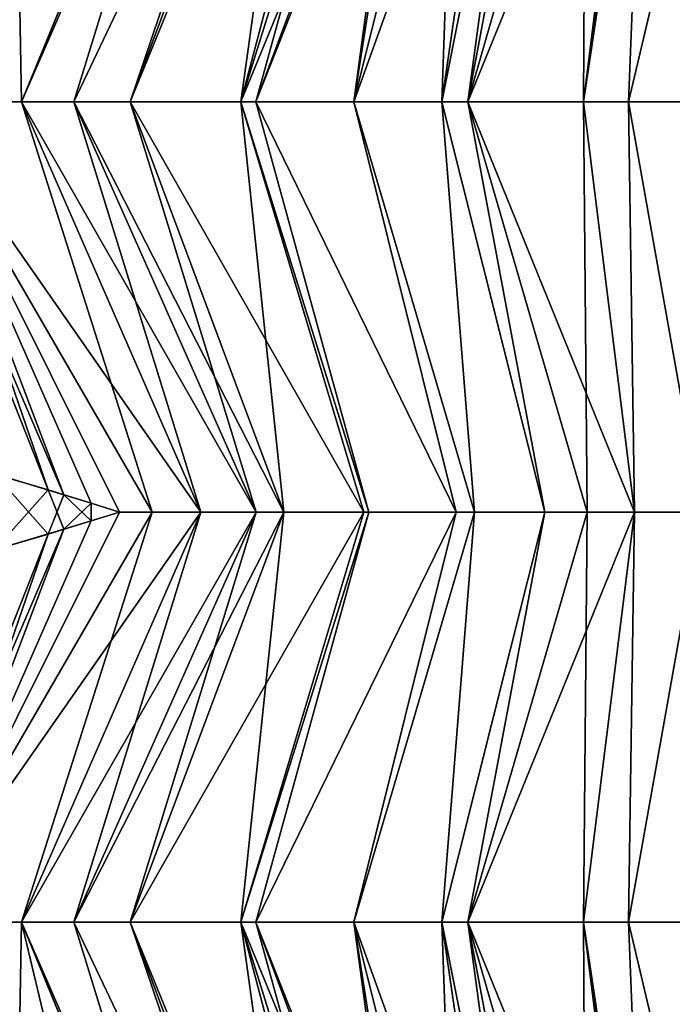
# Model space of a CAD drawing. Extents: x -30 to 30, y -35 to 0.
# Drawn here: x -2.4 to -0.4, y -31.6 to -28.6 of the extents above; entities that cross this region are included whole.
import ezdxf

# ---------------------------------------------------------------- set-up
doc = ezdxf.new("R2010")
doc.units = 0
doc.header["$MEASUREMENT"] = 0
doc.layers.add('L1', color=7, linetype='Continuous')

msp = doc.modelspace()

# ---------------------------------------------------------------- linework, layer by layer
at = {"layer": 'L1', "color": 7}
for points in [[(-2.424252, -28.81, 22.41123), (-1.908662, -27.56013, 21.2973), (-2.435276, -28.18055, 21.71802)], [(-1.910688, -27.56013, -21.29621), (-2.424252, -28.81, -22.41123), (-2.43519, -28.18038, -21.71787)], [(-1.908662, -27.56013, -21.2973), (-1.879381, -27.56017, -21.3109), (-2.424252, -28.81, -22.41123)], [(-1.908662, -27.56013, -21.2973), (-2.424252, -28.81, -22.41123), (-1.910688, -27.56013, -21.29621)], [(-2.424252, -28.81, 22.41123), (-1.879381, -27.56017, 21.3109), (-1.908662, -27.56013, 21.2973)], [(-2.424252, -28.81, -22.41123), (-1.879381, -27.56017, -21.3109), (-2.264369, -28.81, -22.48392)], [(-2.264369, -28.81, 22.48392), (-1.879381, -27.56017, 21.3109), (-2.424252, -28.81, 22.41123)], [(-2.264369, -28.81, -22.48392), (-1.879381, -27.56017, -21.3109), (-1.670582, -27.56042, -21.4079)], [(-2.264369, -28.81, 22.48392), (-1.670582, -27.56042, 21.4079), (-1.879381, -27.56017, 21.3109)], [(-2.264369, -28.81, -22.48392), (-1.670582, -27.56042, -21.4079), (-2.092761, -28.81, -22.54595)], [(-2.092761, -28.81, 22.54595), (-1.670582, -27.56042, 21.4079), (-2.264369, -28.81, 22.48392)], [(-2.092761, -28.81, -22.54595), (-1.670582, -27.56042, -21.4079), (-1.626008, -27.56047, -21.42534)], [(-2.092761, -28.81, 22.54595), (-1.626008, -27.56047, 21.42534), (-1.670582, -27.56042, 21.4079)], [(-2.092761, -28.81, -22.54595), (-1.626008, -27.56047, -21.42534), (-1.581703, -27.56052, -21.44268)], [(-2.092761, -28.81, 22.54595), (-1.581703, -27.56052, 21.44268), (-1.626008, -27.56047, 21.42534)], [(-2.092761, -28.81, -22.54595), (-1.581703, -27.56052, -21.44268), (-1.755665, -28.81, -22.6678)], [(-1.755665, -28.81, 22.6678), (-1.581703, -27.56052, 21.44268), (-2.092761, -28.81, 22.54595)], [(-1.755665, -28.81, -22.6678), (-1.581703, -27.56052, -21.44268), (-1.425561, -27.5607, -21.50378)], [(-1.755665, -28.81, 22.6678), (-1.425561, -27.5607, 21.50378), (-1.581703, -27.56052, 21.44268)], [(-1.755665, -28.81, -22.6678), (-1.425561, -27.5607, -21.50378), (-1.36579, -27.56074, -21.52332)], [(-1.36579, -27.56074, 21.52332), (-1.425561, -27.5607, 21.50378), (-1.755665, -28.81, 22.6678)], [(-1.755665, -28.81, -22.6678), (-1.36579, -27.56074, -21.52332), (-1.709811, -28.81, -22.68438)], [(-1.36579, -27.56074, 21.52332), (-1.755665, -28.81, 22.6678), (-1.24249, -27.56082, 21.56364)], [(-1.24249, -27.56082, 21.56364), (-1.755665, -28.81, 22.6678), (-1.709811, -28.81, 22.68438)], [(-1.709811, -28.81, -22.68438), (-1.36579, -27.56074, -21.52332), (-1.24249, -27.56082, -21.56364)], [(-1.709811, -28.81, -22.68438), (-1.24249, -27.56082, -21.56364), (-1.410798, -28.81, -22.76522)], [(-1.24249, -27.56082, 21.56364), (-1.709811, -28.81, 22.68438), (-1.215103, -27.56084, 21.57259)], [(-1.215103, -27.56084, 21.57259), (-1.709811, -28.81, 22.68438), (-1.410798, -28.81, 22.76522)], [(-1.410798, -28.81, -22.76522), (-1.24249, -27.56082, -21.56364), (-1.215103, -27.56084, -21.57259)], [(-1.142852, -28.81, -22.83767), (-1.410798, -28.81, -22.76522), (-1.099466, -27.56083, -21.60324)], [(-1.410798, -28.81, -22.76522), (-1.215103, -27.56084, -21.57259), (-1.099466, -27.56083, -21.60324)], [(-1.215103, -27.56084, 21.57259), (-1.410798, -28.81, 22.76522), (-1.099466, -27.56083, 21.60324)], [(-1.099466, -27.56083, 21.60324), (-1.410798, -28.81, 22.76522), (-0.961344, -27.56083, 21.63984)], [(-0.961344, -27.56083, 21.63984), (-1.410798, -28.81, 22.76522), (-1.142852, -28.81, 22.83767)], [(-1.142852, -28.81, -22.83767), (-0.961344, -27.56083, -21.63984), (-0.893761, -27.56078, -21.65335)], [(-1.142852, -28.81, -22.83767), (-0.893761, -27.56078, -21.65335), (-1.063263, -28.81, -22.85232)], [(-0.961344, -27.56083, 21.63984), (-1.142852, -28.81, 22.83767), (-0.893761, -27.56078, 21.65335)], [(-0.893761, -27.56078, 21.65335), (-1.142852, -28.81, 22.83767), (-1.063263, -28.81, 22.85232)], [(-1.099466, -27.56083, -21.60324), (-0.961344, -27.56083, -21.63984), (-1.142852, -28.81, -22.83767)], [(-0.710729, -28.81, 22.91721), (-0.554609, -27.56047, 21.71311), (-1.063263, -28.81, 22.85232)], [(-1.063263, -28.81, 22.85232), (-0.554609, -27.56047, 21.71311), (-0.703373, -27.56064, 21.69139)], [(-1.063263, -28.81, -22.85232), (-0.703373, -27.56064, -21.69139), (-0.710729, -28.81, -22.91721)], [(-1.063263, -28.81, -22.85232), (-0.828697, -27.56073, -21.66635), (-0.703373, -27.56064, -21.69139)], [(-1.063263, -28.81, 22.85232), (-0.703373, -27.56064, 21.69139), (-0.828697, -27.56073, 21.66635)], [(-1.063263, -28.81, -22.85232), (-0.893761, -27.56078, -21.65335), (-0.828697, -27.56073, -21.66635)], [(-0.893761, -27.56078, 21.65335), (-1.063263, -28.81, 22.85232), (-0.828697, -27.56073, 21.66635)], [(-0.538982, -27.56046, -21.71539), (-0.524283, -27.56044, -21.71754), (-0.710729, -28.81, -22.91721)], [(-0.710729, -28.81, -22.91721), (-0.524283, -27.56044, -21.71754), (-0.573308, -28.81, -22.9425)], [(-0.573308, -28.81, 22.9425), (-0.524283, -27.56044, 21.71754), (-0.710729, -28.81, 22.91721)], [(-0.710729, -28.81, 22.91721), (-0.524283, -27.56044, 21.71754), (-0.538982, -27.56046, 21.71539)], [(-0.710729, -28.81, -22.91721), (-0.554609, -27.56047, -21.71311), (-0.538982, -27.56046, -21.71539)], [(-0.710729, -28.81, 22.91721), (-0.538982, -27.56046, 21.71539), (-0.554609, -27.56047, 21.71311)], [(-0.710729, -28.81, -22.91721), (-0.703373, -27.56064, -21.69139), (-0.554609, -27.56047, -21.71311)], [(-0.573308, -28.81, -22.9425), (-0.524283, -27.56044, -21.71754), (-0.277898, -27.56016, -21.74046)], [(-0.573308, -28.81, -22.9425), (-0.277898, -27.56016, -21.74046), (-0.356029, -28.81, -22.96429)], [(-0.356029, -28.81, 22.96429), (-0.277898, -27.56016, 21.74046), (-0.573308, -28.81, 22.9425)], [(-0.573308, -28.81, 22.9425), (-0.277898, -27.56016, 21.74046), (-0.524283, -27.56044, 21.71754)], [(-2.424252, -28.81, -22.41123), (-2.75, -28.81, -22.26314), (-2.43519, -28.18038, -21.71787)], [(-2.435276, -28.18055, 21.71802), (-2.75, -28.81, 22.26314), (-2.424252, -28.81, 22.41123)], [(-2.75, -28.81, -22.26314), (-2.295369, -30.00726, -21.07684), (-2.816625, -28.79475, -22.21648)], [(-2.816625, -28.79475, -22.21648), (-2.295369, -30.00726, -21.07684), (-2.506816, -29.94416, -20.93195)], [(-2.816625, -28.79475, 22.21648), (-2.506031, -29.94452, 20.93083), (-2.342895, -29.99289, 21.04589)], [(-2.816625, -28.79475, 22.21648), (-2.342895, -29.99289, 21.04589), (-2.75, -28.81, 22.26314)], [(-2.125, -30.06, -21.18061), (-2.21209, -30.03304, -21.12756), (-2.75, -28.81, -22.26314)], [(-2.75, -28.81, -22.26314), (-2.21209, -30.03304, -21.12756), (-2.295369, -30.00726, -21.07684)], [(-2.424252, -28.81, -22.41123), (-1.877191, -30.06, -21.30888), (-2.75, -28.81, -22.26314)], [(-2.75, -28.81, -22.26314), (-1.877191, -30.06, -21.30888), (-2.026112, -30.06, -21.23596)], [(-2.75, -28.81, -22.26314), (-2.026112, -30.06, -21.23596), (-2.125, -30.06, -21.18061)], [(-2.75, -28.81, 22.26314), (-2.342895, -29.99289, 21.04589), (-2.211726, -30.03329, 21.12699)], [(-2.75, -28.81, 22.26314), (-2.211726, -30.03329, 21.12699), (-2.125, -30.06, 21.18061)], [(-2.026112, -30.06, 21.23596), (-2.424252, -28.81, 22.41123), (-2.75, -28.81, 22.26314)], [(-2.026112, -30.06, 21.23596), (-2.75, -28.81, 22.26314), (-2.125, -30.06, 21.18061)], [(-2.264369, -28.81, -22.48392), (-1.708987, -30.06, -21.39125), (-2.424252, -28.81, -22.41123)], [(-2.424252, -28.81, -22.41123), (-1.708987, -30.06, -21.39125), (-1.877191, -30.06, -21.30888)], [(-1.877191, -30.06, 21.30888), (-2.264369, -28.81, 22.48392), (-2.424252, -28.81, 22.41123)], [(-1.877191, -30.06, 21.30888), (-2.424252, -28.81, 22.41123), (-2.026112, -30.06, 21.23596)], [(-2.092761, -28.81, -22.54595), (-1.6243, -30.06, -21.42433), (-2.264369, -28.81, -22.48392)], [(-2.264369, -28.81, -22.48392), (-1.6243, -30.06, -21.42433), (-1.708987, -30.06, -21.39125)], [(-1.708987, -30.06, 21.39125), (-2.092761, -28.81, 22.54595), (-2.264369, -28.81, 22.48392)], [(-1.708987, -30.06, 21.39125), (-2.264369, -28.81, 22.48392), (-1.877191, -30.06, 21.30888)], [(-1.755665, -28.81, -22.6678), (-1.380596, -30.06, -21.51951), (-2.092761, -28.81, -22.54595)], [(-2.092761, -28.81, -22.54595), (-1.380596, -30.06, -21.51951), (-1.6243, -30.06, -21.42433)], [(-1.755665, -28.81, 22.6678), (-2.092761, -28.81, 22.54595), (-1.6243, -30.06, 21.42433)], [(-1.6243, -30.06, 21.42433), (-2.092761, -28.81, 22.54595), (-1.708987, -30.06, 21.39125)], [(-1.709811, -28.81, -22.68438), (-1.365243, -30.06, -21.52408), (-1.755665, -28.81, -22.6678)], [(-1.755665, -28.81, -22.6678), (-1.365243, -30.06, -21.52408), (-1.380596, -30.06, -21.51951)], [(-1.6243, -30.06, 21.42433), (-1.380596, -30.06, 21.51951), (-1.755665, -28.81, 22.6678)], [(-1.755665, -28.81, 22.6678), (-1.380596, -30.06, 21.51951), (-1.365243, -30.06, 21.52408)], [(-1.755665, -28.81, 22.6678), (-1.365243, -30.06, 21.52408), (-1.709811, -28.81, 22.68438)], [(-1.410798, -28.81, -22.76522), (-1.099403, -30.06, -21.60324), (-1.709811, -28.81, -22.68438)], [(-1.709811, -28.81, -22.68438), (-1.099403, -30.06, -21.60324), (-1.365243, -30.06, -21.52408)], [(-1.709811, -28.81, 22.68438), (-1.365243, -30.06, 21.52408), (-1.099403, -30.06, 21.60324)], [(-1.709811, -28.81, 22.68438), (-1.099403, -30.06, 21.60324), (-1.410798, -28.81, 22.76522)], [(-1.142852, -28.81, -22.83767), (-1.043289, -30.06, -21.61995), (-1.410798, -28.81, -22.76522)], [(-1.410798, -28.81, -22.76522), (-1.043289, -30.06, -21.61995), (-1.099403, -30.06, -21.60324)], [(-1.410798, -28.81, 22.76522), (-1.099403, -30.06, 21.60324), (-1.043289, -30.06, 21.61995)], [(-1.410798, -28.81, 22.76522), (-1.043289, -30.06, 21.61995), (-1.142852, -28.81, 22.83767)], [(-1.063263, -28.81, -22.85232), (-0.82915, -30.06, -21.66485), (-1.142852, -28.81, -22.83767)], [(-1.142852, -28.81, -22.83767), (-0.82915, -30.06, -21.66485), (-1.043289, -30.06, -21.61995)], [(-1.142852, -28.81, 22.83767), (-1.043289, -30.06, 21.61995), (-0.82915, -30.06, 21.66485)], [(-1.142852, -28.81, 22.83767), (-0.82915, -30.06, 21.66485), (-1.063263, -28.81, 22.85232)], [(-0.710729, -28.81, -22.91721), (-0.555466, -30.06, -21.71), (-1.063263, -28.81, -22.85232)], [(-0.555466, -30.06, -21.71), (-0.699462, -30.06, -21.69205), (-1.063263, -28.81, -22.85232)], [(-1.063263, -28.81, -22.85232), (-0.699462, -30.06, -21.69205), (-0.82915, -30.06, -21.66485)], [(-1.063263, -28.81, 22.85232), (-0.82915, -30.06, 21.66485), (-0.699462, -30.06, 21.69205)], [(-1.063263, -28.81, 22.85232), (-0.699462, -30.06, 21.69205), (-0.710729, -28.81, 22.91721)], [(-0.573308, -28.81, -22.9425), (-0.555466, -30.06, -21.71), (-0.710729, -28.81, -22.91721)], [(-0.710729, -28.81, 22.91721), (-0.699462, -30.06, 21.69205), (-0.555466, -30.06, 21.71)], [(-0.710729, -28.81, 22.91721), (-0.555466, -30.06, 21.71), (-0.573308, -28.81, 22.9425)], [(-0.356029, -28.81, -22.96429), (-0.351447, -30.06, -21.73544), (-0.573308, -28.81, -22.9425)], [(-0.573308, -28.81, -22.9425), (-0.351447, -30.06, -21.73544), (-0.555466, -30.06, -21.71)], [(-0.573308, -28.81, 22.9425), (-0.555466, -30.06, 21.71), (-0.351447, -30.06, 21.73544)], [(-0.573308, -28.81, 22.9425), (-0.351447, -30.06, 21.73544), (-0.356029, -28.81, 22.96429)], [(-2.295369, -30.00726, -21.07684), (-2.342895, -30.12712, -21.04589), (-2.506816, -29.94416, -20.93195)], [(-2.506816, -29.94416, -20.93195), (-2.342895, -30.12712, -21.04589), (-2.506031, -30.17548, -20.93083)], [(-2.506495, -30.17575, 20.9322), (-2.342895, -29.99289, 21.04589), (-2.506031, -29.94452, 20.93083)], [(-2.295369, -30.11274, 21.07684), (-2.342895, -29.99289, 21.04589), (-2.506495, -30.17575, 20.9322)], [(-2.295369, -30.11274, 21.07684), (-2.211726, -30.03329, 21.12699), (-2.342895, -29.99289, 21.04589)], [(-2.295369, -30.00726, -21.07684), (-2.211726, -30.08671, -21.12699), (-2.342895, -30.12712, -21.04589)], [(-2.21209, -30.03304, -21.12756), (-2.211726, -30.08671, -21.12699), (-2.295369, -30.00726, -21.07684)], [(-2.21209, -30.08696, 21.12756), (-2.211726, -30.03329, 21.12699), (-2.295369, -30.11274, 21.07684)], [(-2.211726, -30.08671, -21.12699), (-2.21209, -30.03304, -21.12756), (-2.125, -30.06, -21.18061)], [(-2.211726, -30.03329, 21.12699), (-2.21209, -30.08696, 21.12756), (-2.125, -30.06, 21.18061)], [(-2.75, -31.31, -22.26314), (-2.211726, -30.08671, -21.12699), (-2.125, -30.06, -21.18061)], [(-2.026112, -30.06, -21.23596), (-2.424252, -31.31, -22.41123), (-2.75, -31.31, -22.26314)], [(-2.026112, -30.06, -21.23596), (-2.75, -31.31, -22.26314), (-2.125, -30.06, -21.18061)], [(-2.125, -30.06, 21.18061), (-2.21209, -30.08696, 21.12756), (-2.75, -31.31, 22.26314)], [(-2.424252, -31.31, 22.41123), (-1.877191, -30.06, 21.30888), (-2.75, -31.31, 22.26314)], [(-2.75, -31.31, 22.26314), (-1.877191, -30.06, 21.30888), (-2.026112, -30.06, 21.23596)], [(-2.75, -31.31, 22.26314), (-2.026112, -30.06, 21.23596), (-2.125, -30.06, 21.18061)], [(-1.877191, -30.06, -21.30888), (-2.264369, -31.31, -22.48392), (-2.424252, -31.31, -22.41123)], [(-1.877191, -30.06, -21.30888), (-2.424252, -31.31, -22.41123), (-2.026112, -30.06, -21.23596)], [(-2.264369, -31.31, 22.48392), (-1.708987, -30.06, 21.39125), (-2.424252, -31.31, 22.41123)], [(-2.424252, -31.31, 22.41123), (-1.708987, -30.06, 21.39125), (-1.877191, -30.06, 21.30888)], [(-1.708987, -30.06, -21.39125), (-2.092761, -31.31, -22.54595), (-2.264369, -31.31, -22.48392)], [(-1.708987, -30.06, -21.39125), (-2.264369, -31.31, -22.48392), (-1.877191, -30.06, -21.30888)], [(-2.092761, -31.31, 22.54595), (-1.6243, -30.06, 21.42433), (-2.264369, -31.31, 22.48392)], [(-2.264369, -31.31, 22.48392), (-1.6243, -30.06, 21.42433), (-1.708987, -30.06, 21.39125)], [(-1.755665, -31.31, -22.6678), (-2.092761, -31.31, -22.54595), (-1.6243, -30.06, -21.42433)], [(-1.6243, -30.06, -21.42433), (-2.092761, -31.31, -22.54595), (-1.708987, -30.06, -21.39125)], [(-1.755665, -31.31, 22.6678), (-1.380596, -30.06, 21.51951), (-2.092761, -31.31, 22.54595)], [(-2.092761, -31.31, 22.54595), (-1.380596, -30.06, 21.51951), (-1.6243, -30.06, 21.42433)], [(-1.6243, -30.06, -21.42433), (-1.380596, -30.06, -21.51951), (-1.755665, -31.31, -22.6678)], [(-1.755665, -31.31, -22.6678), (-1.380596, -30.06, -21.51951), (-1.365243, -30.06, -21.52408)], [(-1.755665, -31.31, -22.6678), (-1.365243, -30.06, -21.52408), (-1.709811, -31.31, -22.68438)], [(-1.709811, -31.31, 22.68438), (-1.365243, -30.06, 21.52408), (-1.755665, -31.31, 22.6678)], [(-1.755665, -31.31, 22.6678), (-1.365243, -30.06, 21.52408), (-1.380596, -30.06, 21.51951)], [(-1.709811, -31.31, -22.68438), (-1.365243, -30.06, -21.52408), (-1.099403, -30.06, -21.60324)], [(-1.709811, -31.31, -22.68438), (-1.099403, -30.06, -21.60324), (-1.410798, -31.31, -22.76522)], [(-1.410798, -31.31, 22.76522), (-1.099403, -30.06, 21.60324), (-1.709811, -31.31, 22.68438)], [(-1.709811, -31.31, 22.68438), (-1.099403, -30.06, 21.60324), (-1.365243, -30.06, 21.52408)], [(-1.410798, -31.31, -22.76522), (-1.099403, -30.06, -21.60324), (-1.043289, -30.06, -21.61995)], [(-1.410798, -31.31, -22.76522), (-1.043289, -30.06, -21.61995), (-1.142852, -31.31, -22.83767)], [(-1.142852, -31.31, 22.83767), (-1.043289, -30.06, 21.61995), (-1.410798, -31.31, 22.76522)], [(-1.410798, -31.31, 22.76522), (-1.043289, -30.06, 21.61995), (-1.099403, -30.06, 21.60324)], [(-1.142852, -31.31, -22.83767), (-1.043289, -30.06, -21.61995), (-0.82915, -30.06, -21.66485)], [(-1.142852, -31.31, -22.83767), (-0.82915, -30.06, -21.66485), (-1.063263, -31.31, -22.85232)], [(-1.063263, -31.31, 22.85232), (-0.82915, -30.06, 21.66485), (-1.142852, -31.31, 22.83767)], [(-1.142852, -31.31, 22.83767), (-0.82915, -30.06, 21.66485), (-1.043289, -30.06, 21.61995)], [(-1.063263, -31.31, -22.85232), (-0.82915, -30.06, -21.66485), (-0.699462, -30.06, -21.69205)], [(-1.063263, -31.31, -22.85232), (-0.699462, -30.06, -21.69205), (-0.710729, -31.31, -22.91721)], [(-1.063263, -31.31, 22.85232), (-0.710729, -31.31, 22.91721), (-0.555466, -30.06, 21.71)], [(-0.555466, -30.06, 21.71), (-0.699462, -30.06, 21.69205), (-1.063263, -31.31, 22.85232)], [(-1.063263, -31.31, 22.85232), (-0.699462, -30.06, 21.69205), (-0.82915, -30.06, 21.66485)], [(-0.710729, -31.31, -22.91721), (-0.699462, -30.06, -21.69205), (-0.555466, -30.06, -21.71)], [(-0.710729, -31.31, -22.91721), (-0.555466, -30.06, -21.71), (-0.573308, -31.31, -22.9425)], [(-0.555466, -30.06, 21.71), (-0.710729, -31.31, 22.91721), (-0.573308, -31.31, 22.9425)], [(-0.573308, -31.31, -22.9425), (-0.555466, -30.06, -21.71), (-0.351447, -30.06, -21.73544)], [(-0.573308, -31.31, -22.9425), (-0.351447, -30.06, -21.73544), (-0.356029, -31.31, -22.96429)], [(-0.555466, -30.06, 21.71), (-0.573308, -31.31, 22.9425), (-0.351447, -30.06, 21.73544)], [(-0.351447, -30.06, 21.73544), (-0.573308, -31.31, 22.9425), (-0.356029, -31.31, 22.96429)], [(-2.75, -31.31, -22.26314), (-2.342895, -30.12712, -21.04589), (-2.211726, -30.08671, -21.12699)], [(-2.75, -31.31, 22.26314), (-2.21209, -30.08696, 21.12756), (-2.295369, -30.11274, 21.07684)], [(-2.75, -31.31, 22.26314), (-2.295369, -30.11274, 21.07684), (-2.816625, -31.32525, 22.21648)], [(-2.816625, -31.32525, 22.21648), (-2.295369, -30.11274, 21.07684), (-2.506495, -30.17575, 20.9322)], [(-2.816625, -31.32525, -22.21648), (-2.506031, -30.17548, -20.93083), (-2.342895, -30.12712, -21.04589)], [(-2.816625, -31.32525, -22.21648), (-2.342895, -30.12712, -21.04589), (-2.75, -31.31, -22.26314)], [(-2.435276, -31.93945, -21.71802), (-2.75, -31.31, -22.26314), (-2.424252, -31.31, -22.41123)], [(-2.424252, -31.31, 22.41123), (-2.75, -31.31, 22.26314), (-2.43519, -31.93962, 21.71787)], [(-2.424252, -31.31, -22.41123), (-1.908662, -32.55987, -21.2973), (-2.435276, -31.93945, -21.71802)], [(-2.43519, -31.93962, 21.71787), (-2.125, -32.56, 21.18061), (-2.424252, -31.31, 22.41123)], [(-2.264369, -31.31, -22.48392), (-1.879381, -32.55983, -21.3109), (-2.424252, -31.31, -22.41123)], [(-2.424252, -31.31, -22.41123), (-1.879381, -32.55983, -21.3109), (-1.908662, -32.55987, -21.2973)], [(-1.908662, -32.55987, 21.2973), (-1.879381, -32.55983, 21.3109), (-2.424252, -31.31, 22.41123)], [(-2.424252, -31.31, 22.41123), (-1.879381, -32.55983, 21.3109), (-2.264369, -31.31, 22.48392)], [(-2.424252, -31.31, 22.41123), (-2.125, -32.56, 21.18061), (-1.910688, -32.55987, 21.29621)], [(-2.424252, -31.31, 22.41123), (-1.910688, -32.55987, 21.29621), (-1.908662, -32.55987, 21.2973)], [(-2.092761, -31.31, -22.54595), (-1.670582, -32.55958, -21.4079), (-2.264369, -31.31, -22.48392)], [(-2.264369, -31.31, -22.48392), (-1.670582, -32.55958, -21.4079), (-1.879381, -32.55983, -21.3109)], [(-2.264369, -31.31, 22.48392), (-1.879381, -32.55983, 21.3109), (-1.670582, -32.55958, 21.4079)], [(-2.264369, -31.31, 22.48392), (-1.670582, -32.55958, 21.4079), (-2.092761, -31.31, 22.54595)], [(-1.755665, -31.31, -22.6678), (-1.581703, -32.55948, -21.44268), (-2.092761, -31.31, -22.54595)], [(-2.092761, -31.31, -22.54595), (-1.581703, -32.55948, -21.44268), (-1.626008, -32.55953, -21.42534)], [(-2.092761, -31.31, -22.54595), (-1.626008, -32.55953, -21.42534), (-1.670582, -32.55958, -21.4079)], [(-2.092761, -31.31, 22.54595), (-1.581703, -32.55948, 21.44268), (-1.755665, -31.31, 22.6678)], [(-2.092761, -31.31, 22.54595), (-1.670582, -32.55958, 21.4079), (-1.626008, -32.55953, 21.42534)], [(-2.092761, -31.31, 22.54595), (-1.626008, -32.55953, 21.42534), (-1.581703, -32.55948, 21.44268)], [(-1.36579, -32.55926, -21.52332), (-1.425561, -32.5593, -21.50378), (-1.755665, -31.31, -22.6678)], [(-1.755665, -31.31, -22.6678), (-1.425561, -32.5593, -21.50378), (-1.581703, -32.55948, -21.44268)], [(-1.36579, -32.55926, -21.52332), (-1.755665, -31.31, -22.6678), (-1.24249, -32.55918, -21.56364)], [(-1.24249, -32.55918, -21.56364), (-1.755665, -31.31, -22.6678), (-1.709811, -31.31, -22.68438)], [(-1.755665, -31.31, 22.6678), (-1.36579, -32.55926, 21.52332), (-1.709811, -31.31, 22.68438)], [(-1.755665, -31.31, 22.6678), (-1.581703, -32.55948, 21.44268), (-1.425561, -32.5593, 21.50378)], [(-1.755665, -31.31, 22.6678), (-1.425561, -32.5593, 21.50378), (-1.36579, -32.55926, 21.52332)], [(-1.24249, -32.55918, -21.56364), (-1.709811, -31.31, -22.68438), (-1.215103, -32.55916, -21.57259)], [(-1.215103, -32.55916, -21.57259), (-1.709811, -31.31, -22.68438), (-1.410798, -31.31, -22.76522)], [(-1.709811, -31.31, 22.68438), (-1.36579, -32.55926, 21.52332), (-1.24249, -32.55918, 21.56364)], [(-1.709811, -31.31, 22.68438), (-1.24249, -32.55918, 21.56364), (-1.410798, -31.31, 22.76522)], [(-1.215103, -32.55916, -21.57259), (-1.410798, -31.31, -22.76522), (-1.099466, -32.55917, -21.60324)], [(-1.099466, -32.55917, -21.60324), (-1.410798, -31.31, -22.76522), (-0.961344, -32.55917, -21.63984)], [(-0.961344, -32.55917, -21.63984), (-1.410798, -31.31, -22.76522), (-1.142852, -31.31, -22.83767)], [(-1.142852, -31.31, 22.83767), (-1.410798, -31.31, 22.76522), (-1.099466, -32.55917, 21.60324)], [(-1.410798, -31.31, 22.76522), (-1.24249, -32.55918, 21.56364), (-1.215103, -32.55916, 21.57259)], [(-1.410798, -31.31, 22.76522), (-1.215103, -32.55916, 21.57259), (-1.099466, -32.55917, 21.60324)], [(-0.961344, -32.55917, -21.63984), (-1.142852, -31.31, -22.83767), (-0.893761, -32.55922, -21.65335)], [(-0.893761, -32.55922, -21.65335), (-1.142852, -31.31, -22.83767), (-1.063263, -31.31, -22.85232)], [(-1.099466, -32.55917, 21.60324), (-0.961344, -32.55917, 21.63984), (-1.142852, -31.31, 22.83767)], [(-1.142852, -31.31, 22.83767), (-0.961344, -32.55917, 21.63984), (-0.893761, -32.55922, 21.65335)], [(-1.142852, -31.31, 22.83767), (-0.893761, -32.55922, 21.65335), (-1.063263, -31.31, 22.85232)], [(-0.893761, -32.55922, -21.65335), (-1.063263, -31.31, -22.85232), (-0.828697, -32.55927, -21.66635)], [(-0.710729, -31.31, -22.91721), (-0.554609, -32.55953, -21.71311), (-1.063263, -31.31, -22.85232)], [(-1.063263, -31.31, -22.85232), (-0.554609, -32.55953, -21.71311), (-0.703373, -32.55936, -21.69139)], [(-1.063263, -31.31, -22.85232), (-0.703373, -32.55936, -21.69139), (-0.828697, -32.55927, -21.66635)], [(-1.063263, -31.31, 22.85232), (-0.703373, -32.55936, 21.69139), (-0.710729, -31.31, 22.91721)], [(-1.063263, -31.31, 22.85232), (-0.893761, -32.55922, 21.65335), (-0.828697, -32.55927, 21.66635)], [(-1.063263, -31.31, 22.85232), (-0.828697, -32.55927, 21.66635), (-0.703373, -32.55936, 21.69139)], [(-0.573308, -31.31, -22.9425), (-0.524283, -32.55956, -21.71754), (-0.710729, -31.31, -22.91721)], [(-0.710729, -31.31, -22.91721), (-0.524283, -32.55956, -21.71754), (-0.538982, -32.55954, -21.71539)], [(-0.710729, -31.31, -22.91721), (-0.538982, -32.55954, -21.71539), (-0.554609, -32.55953, -21.71311)], [(-0.538982, -32.55954, 21.71539), (-0.524283, -32.55956, 21.71754), (-0.710729, -31.31, 22.91721)], [(-0.710729, -31.31, 22.91721), (-0.524283, -32.55956, 21.71754), (-0.573308, -31.31, 22.9425)], [(-0.710729, -31.31, 22.91721), (-0.703373, -32.55936, 21.69139), (-0.554609, -32.55953, 21.71311)], [(-0.710729, -31.31, 22.91721), (-0.554609, -32.55953, 21.71311), (-0.538982, -32.55954, 21.71539)], [(-0.356029, -31.31, -22.96429), (-0.277898, -32.55984, -21.74046), (-0.573308, -31.31, -22.9425)], [(-0.573308, -31.31, -22.9425), (-0.277898, -32.55984, -21.74046), (-0.524283, -32.55956, -21.71754)], [(-0.573308, -31.31, 22.9425), (-0.524283, -32.55956, 21.71754), (-0.277898, -32.55984, 21.74046)], [(-0.573308, -31.31, 22.9425), (-0.277898, -32.55984, 21.74046), (-0.356029, -31.31, 22.96429)]]:
    msp.add_3dface(points, dxfattribs=at)

doc.saveas('drawing.dxf')
